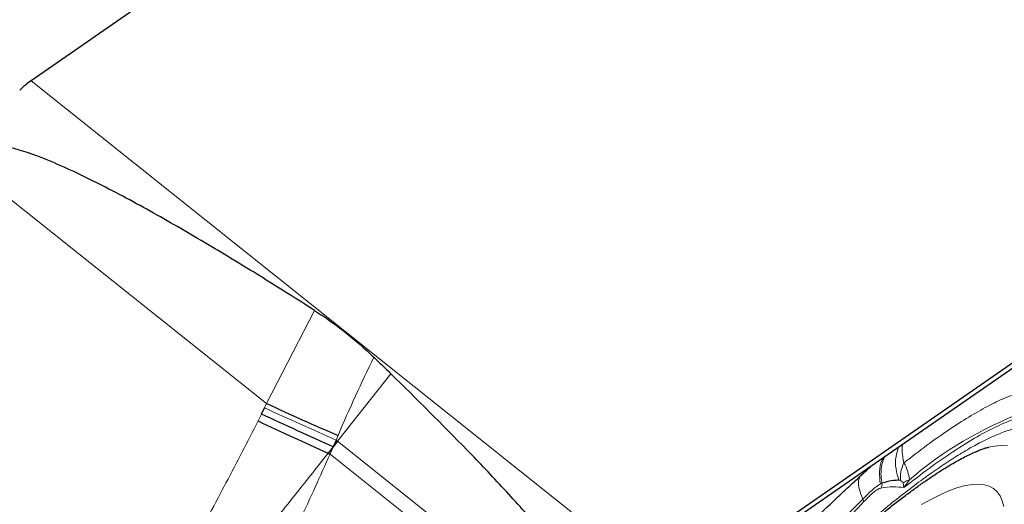
# Model space of a CAD drawing. Units: millimetres. Extents: x 23 to 413, y 5 to 289.
# Drawn here: x 261 to 268, y 178 to 181 of the extents above; entities that cross this region are included whole.
import ezdxf

# ---------------------------------------------------------------- set-up
doc = ezdxf.new("R2010")
doc.units = ezdxf.units.MM
doc.linetypes.add('CENTERX2', pattern=[20.32, 12.7, -2.54, 2.54, -2.54])
doc.layers.add('DÜNNE_LINIE', color=7, linetype='Continuous')
doc.styles.add('SLDTEXTSTYLE1', font='TXT', dxfattribs={"width": 0.75})
doc.dimstyles.new('SLDDIMSTYLE1', dxfattribs={"dimtxt": 3, "dimasz": 3, "dimexe": 0, "dimexo": 0.0625, "dimgap": 0.75, "dimtad": 1, "dimdec": 3, "dimrnd": 1e-09, "dimzin": 12, "dimdsep": 46, "dimtxsty": 'SLDTEXTSTYLE1', "dimsah": 1, "dimcen": 0.09, "dimadec": 0, "dimazin": 3, "dimtfac": 1, "dimtofl": 0, "dimtmove": 0, "dimatfit": 3, "dimfxl": 1, "dimfrac": 2, "dimtolj": 1, "dimtzin": 12, "dimarcsym": 0})

# ---------------------------------------------------------------- blocks, each defined once
blk = doc.blocks.new('*D5')
at = {"layer": 'DÜNNE_LINIE', "color": 7}
for p, q in [((243.7519, 212.2998), (243.7519, 144.9401)), ((343.7519, 212.2998), (343.7519, 144.9401)), ((243.7519, 145.9401), (343.7519, 145.9401))]:
    blk.add_line(p, q, dxfattribs=at)
for points in [[(243.7519, 145.9401), (246.7519, 145.1901), (246.7519, 146.6901)], [(343.7519, 145.9401), (340.7519, 146.6901), (340.7519, 145.1901)]]:
    blk.add_solid(points, dxfattribs=at)
at = {"layer": 'DÜNNE_LINIE', "color": 7, "char_height": 3, "attachment_point": 1, "style": 'SLDTEXTSTYLE1'}
for s, insert in [('%%c', (288.1667, 149.8073)), ('100', (292.6883, 149.8073))]:
    blk.add_mtext(s, dxfattribs=dict(at, insert=insert))
blk = doc.blocks.new('*D6')
at = {"layer": 'DÜNNE_LINIE', "color": 7}
for p, q in [((236.6519, 212.2998), (236.6519, 137.6952)), ((350.8519, 212.2998), (350.8519, 137.6952)), ((236.6519, 138.6952), (350.8519, 138.6952))]:
    blk.add_line(p, q, dxfattribs=at)
for points in [[(236.6519, 138.6952), (239.6519, 137.9452), (239.6519, 139.4452)], [(350.8519, 138.6952), (347.8519, 139.4452), (347.8519, 137.9452)]]:
    blk.add_solid(points, dxfattribs=at)
at = {"layer": 'DÜNNE_LINIE', "color": 7, "char_height": 3, "attachment_point": 1, "style": 'SLDTEXTSTYLE1'}
for s, insert in [('%%c', (285.2834, 142.5624, 0.1)), ('114,2', (289.8078, 142.6082, 0.1))]:
    blk.add_mtext(s, dxfattribs=dict(at, insert=insert))

msp = doc.modelspace()

# ---------------------------------------------------------------- linework, layer by layer
at = {"color": 7, "linetype": 'Continuous', "lineweight": 30}
for p, q in [((267.2818, 185.2339), (261.1548, 180.9865)), ((265.9853, 177.1343), (272.1124, 181.3817)), ((267.1159, 177.8776), (269.0153, 179.1943)), ((262.8791, 178.4924), (262.9026, 178.5389)), ((263.4384, 178.297), (263.416, 178.2478)), ((263.4485, 178.2888), (263.416, 178.2478)), ((263.416, 178.2478), (263.3776, 178.1993)), ((268.3189, 178.2441), (268.3223, 178.2448)), ((267.6617, 177.9949), (267.6505, 177.9973)), ((267.0587, 177.8379), (267.1159, 177.8776))]:
    msp.add_line(p, q, dxfattribs=at)
at = {"color": 8, "linetype": 'Continuous', "lineweight": 0}
for p, q in [((265.9853, 177.1343), (261.1548, 180.9865)), ((262.9183, 178.5708), (260.6922, 180.346)), ((262.9183, 178.5708), (263.2769, 179.2685)), ((263.8476, 178.7948), (263.4485, 178.2888)), ((262.9026, 178.5389), (262.9183, 178.5708)), ((262.8536, 178.441), (262.8791, 178.4924)), ((263.4523, 178.3316), (263.4384, 178.297)), ((263.4485, 178.2888), (263.4384, 178.297)), ((265.5824, 176.5871), (263.4485, 178.2888)), ((263.416, 178.2478), (263.3924, 178.1926)), ((265.5309, 176.4873), (263.3924, 178.1926)), ((267.5234, 177.9757), (267.5112, 177.9698)), ((267.6875, 177.9419), (267.682, 177.9772)), ((267.7289, 178.0008), (267.6875, 177.9419))]:
    msp.add_line(p, q, dxfattribs=at)
at = {"color": 8, "linetype": 'Continuous', "lineweight": 0, "flags": 128}
for points in [[(268.3223, 178.2448), (268.3657, 178.2531), (268.4164, 178.2577), (268.4621, 178.2558)], [(268.4346, 177.8005), (268.4236, 177.8439), (268.4073, 177.8809), (268.3857, 177.9114), (268.3588, 177.9355), (268.3268, 177.9531), (268.2896, 177.964), (268.2474, 177.9684), (268.2003, 177.9662), (268.1482, 177.9573), (268.0914, 177.9419), (268.0298, 177.92), (267.9638, 177.8915), (267.8933, 177.8566), (267.8186, 177.8153)]]:
    msp.add_lwpolyline(points, dxfattribs=at)
at = {"color": 7, "linetype": 'Continuous', "lineweight": 30, "flags": 128}
for points in [[(263.3776, 178.1993), (263.3795, 178.1985), (263.3813, 178.1976), (263.3832, 178.1968), (263.385, 178.1959), (263.3869, 178.1951), (263.3887, 178.1943), (263.3906, 178.1934), (263.3924, 178.1926)], [(265.9518, 177.0706), (266.5052, 177.4542), (267.0587, 177.8379)]]:
    msp.add_lwpolyline(points, dxfattribs=at)
at = {"color": 7, "linetype": 'Continuous', "lineweight": 30}
for centre, radius, start, end in [((286.5085, 230.5213), 57.0557, 245.57771, 246.16531), ((288.1252, 232.5497), 59.7194, 244.964963, 245.518598)]:
    msp.add_arc(centre, radius, start, end, dxfattribs=at)
at = {"color": 8, "linetype": 'Continuous', "lineweight": 0}
msp.add_arc((269.5817, 175.8447), 2.8427, 110.65479, 130.67336, dxfattribs=at)
at = {"color": 7, "linetype": 'Continuous', "lineweight": 30}
for points, knots in [([(261.1548, 180.9865), (261.1406, 180.9762), (261.1121, 180.9556), (261.084, 180.9304), (261.07, 180.9177)], [0, 0, 0, 0, 0.498421, 1, 1, 1, 1]), ([(263.2768, 179.2684), (263.1486, 179.3497), (262.8922, 179.5122), (262.4996, 179.7507), (262.0994, 179.9844), (261.7329, 180.1826), (261.4344, 180.3281), (261.2269, 180.4157), (261.081, 180.4662), (260.9832, 180.4912), (260.9143, 180.5023), (260.8625, 180.5051), (260.815, 180.5003), (260.7774, 180.4862), (260.7539, 180.4665), (260.7457, 180.4523), (260.7425, 180.4468)], [0, 0, 0, 0, 0.1588442, 0.3176851, 0.480761, 0.6438092, 0.7535796, 0.8281417, 0.8793004, 0.9149044, 0.9335334, 0.9521294, 0.9688618, 0.9829422, 0.9933692, 1, 1, 1, 1]), ([(263.2768, 179.2684), (263.3164, 179.2423), (263.3956, 179.1899), (263.5089, 179.1041), (263.6186, 179.0137), (263.687, 178.9495), (263.7214, 178.9173)], [0, 0, 0, 0, 0.247104, 0.495391, 0.747141, 1, 1, 1, 1]), ([(263.7214, 178.9173), (263.7424, 178.8969), (263.7846, 178.8562), (263.8266, 178.8152), (263.8476, 178.7948)], [0, 0, 0, 0, 0.499994, 1, 1, 1, 1]), ([(265.5824, 176.5871), (265.5876, 176.6017), (265.6005, 176.6383), (265.5912, 176.7121), (265.5637, 176.7985), (265.4986, 176.9289), (265.4011, 177.0903), (265.2645, 177.2775), (265.1174, 177.4565), (264.9282, 177.6748), (264.6969, 177.9321), (264.3262, 178.3219), (264.0391, 178.6056), (263.8476, 178.7948)], [0, 0, 0, 0, 0.015571, 0.039099, 0.074606, 0.110288, 0.191127, 0.272176, 0.353451, 0.434603, 0.57583, 0.717069, 1, 1, 1, 1]), ([(263.416, 178.2478), (263.3276, 178.2876), (263.1508, 178.3673), (262.9697, 178.4507), (262.8791, 178.4924)], [0, 0, 0, 0, 0.499998, 1, 1, 1, 1]), ([(265.0388, 175.1301), (265.08, 175.1815), (265.1375, 175.2533), (265.2228, 175.3582), (265.2952, 175.4465), (265.3819, 175.5511), (265.4731, 175.6599), (265.569, 175.7728), (265.668, 175.888), (265.7693, 176.0044), (265.8724, 176.1211), (265.9767, 176.2376), (266.0817, 176.3532), (266.1871, 176.4675), (266.2925, 176.5801), (266.3976, 176.6906), (266.5022, 176.7988), (266.606, 176.9043), (266.7087, 177.0069), (266.8101, 177.1064), (266.9101, 177.2026), (267.0083, 177.2952), (267.1046, 177.3841), (267.1987, 177.4692), (267.2906, 177.5502), (267.3799, 177.627), (267.4666, 177.6996), (267.5503, 177.7677), (267.631, 177.8313), (267.7083, 177.8904), (267.7823, 177.9448), (267.8525, 177.9944), (267.919, 178.0394), (267.9814, 178.0796), (268.0395, 178.1151), (268.0932, 178.1459), (268.1422, 178.1722), (268.1864, 178.1941), (268.2255, 178.2117), (268.2593, 178.2253), (268.2875, 178.2353), (268.3085, 178.2416), (268.3176, 178.2436), (268.3212, 178.2445)], [0, 0, 0, 0, 0.031122, 0.043458, 0.063962, 0.085195, 0.107928, 0.131612, 0.156025, 0.180987, 0.206371, 0.232081, 0.258044, 0.284202, 0.31051, 0.33693, 0.363429, 0.389981, 0.416561, 0.443149, 0.469724, 0.496267, 0.522761, 0.549187, 0.575527, 0.601763, 0.627876, 0.653844, 0.679645, 0.705256, 0.73065, 0.755799, 0.780672, 0.805235, 0.829453, 0.853286, 0.876695, 0.89964, 0.922083, 0.94399, 0.965335, 0.986107, 1, 1, 1, 1]), ([(266.5427, 177.23), (266.5534, 177.241), (266.5839, 177.2722), (266.6301, 177.3191), (266.6808, 177.3704), (266.7306, 177.4205), (266.7868, 177.4769), (266.8538, 177.5436), (266.9252, 177.6141), (266.9992, 177.6866), (267.0679, 177.7531), (267.1313, 177.8137), (267.1832, 177.8628), (267.2216, 177.8989), (267.2537, 177.9289), (267.2862, 177.959), (267.3295, 177.9991), (267.3837, 178.0486), (267.426, 178.0872), (267.45, 178.1087), (267.4526, 178.111)], [0, 0, 0, 0, 0.0345096, 0.0982773, 0.1513575, 0.1994966, 0.2594968, 0.3333777, 0.4166482, 0.4917227, 0.5743688, 0.6404961, 0.6957436, 0.7426738, 0.7669815, 0.8036512, 0.8532243, 0.91568, 0.9909908, 1, 1, 1, 1]), ([(267.6505, 177.9973), (267.6372, 177.997), (267.5983, 177.9962), (267.5531, 177.9838), (267.5234, 177.9757)], [0, 0, 0, 0, 0.342458, 1, 1, 1, 1])]:
    msp.add_open_spline(points, degree=3, knots=knots, dxfattribs=at)
at = {"color": 8, "linetype": 'Continuous', "lineweight": 0}
for points, knots in [([(263.7214, 178.9173), (263.6745, 178.8216), (263.5799, 178.6285), (263.4951, 178.4311), (263.4523, 178.3316)], [0, 0, 0, 0, 0.495767, 1, 1, 1, 1]), ([(268.5553, 178.6541), (268.518, 178.6412), (268.4434, 178.6153), (268.315, 178.5529), (268.1754, 178.4738), (268.0239, 178.3761), (267.8622, 178.2623), (267.746, 178.1723), (267.6879, 178.1273)], [0, 0, 0, 0, 0.166725, 0.333427, 0.500105, 0.66676, 0.833392, 1, 1, 1, 1]), ([(263.4384, 178.297), (263.3502, 178.3364), (263.1738, 178.4152), (262.993, 178.4977), (262.9026, 178.5389)], [0, 0, 0, 0, 0.500005, 1, 1, 1, 1]), ([(268.6163, 178.4839), (268.5783, 178.4739), (268.5023, 178.454), (268.3676, 178.3951), (268.219, 178.3153), (268.0555, 178.213), (267.8793, 178.0905), (267.7515, 177.9915), (267.6875, 177.9419)], [0, 0, 0, 0, 0.166881, 0.333221, 0.499999, 0.666672, 0.833012, 1, 1, 1, 1]), ([(261.6616, 176.0737), (261.7347, 176.238), (261.8801, 176.565), (262.1207, 177.0425), (262.3661, 177.5123), (262.6146, 177.9758), (262.7742, 178.2864), (262.8536, 178.441)], [0, 0, 0, 0, 0.2035085, 0.404968, 0.604826, 0.8032569, 1, 1, 1, 1]), ([(264.5625, 174.5251), (264.5829, 174.5526), (264.6686, 174.6681), (264.8257, 174.872), (265.0323, 175.135), (265.2428, 175.3953), (265.4556, 175.6516), (265.6404, 175.8683), (265.7961, 176.0468), (265.922, 176.1888), (266.0476, 176.3282), (266.1729, 176.4648), (266.3339, 176.6372), (266.5288, 176.8406), (266.7543, 177.0676), (266.9736, 177.2796), (267.1865, 177.4766), (267.3725, 177.6405), (267.5329, 177.7753), (267.6687, 177.8846), (267.7985, 177.9837), (267.922, 178.0726), (268.0395, 178.1515), (268.1508, 178.2201), (268.2642, 178.2832), (268.3768, 178.3371), (268.4852, 178.3775), (268.582, 178.4006), (268.6664, 178.4063), (268.7376, 178.3936), (268.7947, 178.3627), (268.8375, 178.314), (268.8657, 178.2474), (268.8773, 178.1748), (268.8786, 178.1041), (268.8746, 178.041), (268.8654, 177.9722), (268.8512, 177.8978), (268.8263, 177.7946), (268.7847, 177.6566), (268.7185, 177.4762), (268.6353, 177.2794), (268.5362, 177.0671), (268.4569, 176.9135), (268.4171, 176.8363)], [0, 0, 0, 0, 0.008519, 0.035824, 0.063214, 0.090564, 0.117869, 0.145259, 0.16134, 0.177389, 0.193432, 0.209494, 0.225603, 0.255736, 0.285617, 0.315418, 0.345313, 0.375473, 0.397032, 0.418438, 0.439753, 0.461039, 0.482361, 0.503781, 0.525361, 0.55214, 0.578878, 0.605696, 0.633046, 0.660351, 0.687741, 0.715091, 0.742396, 0.769786, 0.785867, 0.801916, 0.817959, 0.834022, 0.850131, 0.880256, 0.910133, 0.939935, 0.969833, 1, 1, 1, 1]), ([(267.6879, 178.1273), (267.6844, 178.1435), (267.6767, 178.18), (267.6727, 178.2273), (267.6759, 178.2556), (267.6772, 178.2667)], [0, 0, 0, 0, 0.328341, 0.736126, 1, 1, 1, 1]), ([(261.6769, 176.0666), (261.7347, 176.1388), (261.8525, 176.2859), (262.0271, 176.5033), (262.1814, 176.6964), (262.3166, 176.8657), (262.4051, 176.9765), (262.4653, 177.052), (262.4946, 177.0887), (262.5161, 177.1156), (262.5294, 177.1323), (262.5354, 177.1399), (262.5434, 177.15), (262.5604, 177.1715), (262.5896, 177.2082), (262.6341, 177.2642), (262.6914, 177.3361), (262.7615, 177.424), (262.8444, 177.5279), (262.9257, 177.6298), (262.998, 177.7208), (263.0943, 177.8417), (263.2201, 177.9997), (263.3266, 178.1347), (263.3776, 178.1993)], [0, 0, 0, 0, 0.101769, 0.207299, 0.306662, 0.3735, 0.445634, 0.462562, 0.479759, 0.497228, 0.500393, 0.50324, 0.50797, 0.514584, 0.533339, 0.559554, 0.593245, 0.634433, 0.683152, 0.739457, 0.777824, 0.810884, 0.909458, 1, 1, 1, 1]), ([(263.3924, 178.1926), (263.319, 178.0285), (263.1729, 177.702), (262.9319, 177.2249), (262.6864, 176.7552), (262.4384, 176.2913), (262.2793, 175.9803), (262.2001, 175.8255)], [0, 0, 0, 0, 0.203508, 0.404969, 0.604826, 0.803257, 1, 1, 1, 1]), ([(267.6472, 178.2459), (267.6399, 178.2226), (267.6233, 178.1698), (267.6239, 178.083), (267.6418, 178.0255), (267.6505, 177.9973)], [0, 0, 0, 0, 0.288379, 0.65092, 1, 1, 1, 1]), ([(267.536, 178.1688), (267.5321, 178.1625), (267.5123, 178.131), (267.5004, 178.0616), (267.5076, 178), (267.5112, 177.9698)], [0, 0, 0, 0, 0.1129748, 0.5659366, 1, 1, 1, 1]), ([(267.5446, 178.1748), (267.5395, 178.1635), (267.5267, 178.1351), (267.5173, 178.0857), (267.5145, 178.0301), (267.5205, 177.9936), (267.5234, 177.9757)], [0, 0, 0, 0, 0.186238, 0.466497, 0.73883, 1, 1, 1, 1]), ([(267.6879, 178.1273), (267.6782, 178.1042), (267.6588, 178.0582), (267.6607, 178.016), (267.6617, 177.9949)], [0, 0, 0, 0, 0.499996, 1, 1, 1, 1]), ([(267.6879, 178.1273), (267.6986, 178.1072), (267.7179, 178.0712), (267.7255, 178.0223), (267.7289, 178.0008)], [0, 0, 0, 0, 0.558653, 1, 1, 1, 1]), ([(267.357, 178.0241), (267.3533, 178.014), (267.3441, 177.9889), (267.3512, 177.9307), (267.3702, 177.8809), (267.3795, 177.8566)], [0, 0, 0, 0, 0.255693, 0.635328, 1, 1, 1, 1]), ([(267.5112, 177.9698), (267.5034, 177.965), (267.4877, 177.9553), (267.456, 177.9296), (267.4199, 177.897), (267.393, 177.8701), (267.3795, 177.8566)], [0, 0, 0, 0, 0.247929, 0.496703, 0.747454, 1, 1, 1, 1]), ([(267.5143, 177.9386), (267.516, 177.9413), (267.5196, 177.9468), (267.5227, 177.9561), (267.5243, 177.9659), (267.5237, 177.9724), (267.5234, 177.9757)], [0, 0, 0, 0, 0.250041, 0.500041, 0.750023, 1, 1, 1, 1]), ([(267.682, 177.9772), (267.6798, 177.9804), (267.6735, 177.9894), (267.6663, 177.9927), (267.6617, 177.9949)], [0, 0, 0, 0, 0.342054, 1, 1, 1, 1]), ([(267.7289, 178.0008), (267.7185, 177.9968), (267.6977, 177.989), (267.6872, 177.9812), (267.682, 177.9772)], [0, 0, 0, 0, 0.5, 1, 1, 1, 1]), ([(267.5143, 177.9386), (267.5074, 177.9363), (267.4937, 177.9318), (267.463, 177.9098), (267.427, 177.8782), (267.4, 177.85), (267.3863, 177.8356)], [0, 0, 0, 0, 0.252771, 0.500588, 0.746232, 1, 1, 1, 1]), ([(267.6875, 177.9419), (267.6617, 177.9455), (267.6101, 177.9526), (267.5462, 177.9433), (267.5143, 177.9386)], [0, 0, 0, 0, 0.5, 1, 1, 1, 1]), ([(267.3863, 177.8356), (267.351, 177.798), (267.2807, 177.7229), (267.1774, 177.6177), (267.0766, 177.5187), (266.9654, 177.4144), (266.8466, 177.3091), (266.7239, 177.2094), (266.621, 177.1344), (266.5357, 177.0796), (266.4663, 177.0413), (266.4044, 177.0143), (266.3456, 176.9971), (266.2932, 176.9938), (266.25, 177.0076), (266.2335, 177.0321), (266.2252, 177.0444)], [0, 0, 0, 0, 0.061072, 0.121746, 0.182395, 0.243396, 0.329017, 0.414201, 0.499994, 0.564307, 0.628226, 0.692193, 0.75665, 0.837788, 0.918608, 1, 1, 1, 1]), ([(267.3795, 177.8566), (267.3323, 177.8076), (267.2375, 177.7093), (267.1346, 177.6079), (267.0676, 177.5433), (267.0343, 177.5117), (267.0013, 177.4807), (266.9688, 177.4506), (266.9367, 177.4211), (266.9049, 177.3925), (266.8737, 177.3647), (266.8391, 177.3344), (266.8003, 177.301), (266.7568, 177.2645), (266.7114, 177.2275), (266.6645, 177.1907), (266.6165, 177.1548), (266.5679, 177.1206), (266.5191, 177.0886), (266.4737, 177.0621), (266.4346, 177.0427), (266.4039, 177.0303), (266.3805, 177.0232), (266.3588, 177.0193), (266.336, 177.0199), (266.3096, 177.0271), (266.2824, 177.0412), (266.266, 177.0561), (266.2578, 177.0634)], [0, 0, 0, 0, 0.088859, 0.17827, 0.200724, 0.223217, 0.24575, 0.268322, 0.290935, 0.313589, 0.336286, 0.359026, 0.390204, 0.423954, 0.460283, 0.499198, 0.540708, 0.584823, 0.631554, 0.681355, 0.724621, 0.761327, 0.791454, 0.814997, 0.851048, 0.895353, 0.947804, 1, 1, 1, 1]), ([(267.3863, 177.8356), (267.3864, 177.8384), (267.3866, 177.844), (267.3819, 177.8524), (267.3795, 177.8566)], [0, 0, 0, 0, 0.499958, 1, 1, 1, 1])]:
    msp.add_open_spline(points, degree=3, knots=knots, dxfattribs=at)
at = {"layer": 'DÜNNE_LINIE', "color": 7, "linetype": 'CENTERX2', "lineweight": 0}
for radius in [57.1, 50]:
    msp.add_circle((293.7519, 213.2998), radius, dxfattribs=at)

# ---------------------------------------------------------------- dimensions: what is measured, and where the dimension line sits
at = {"layer": 'DÜNNE_LINIE', "color": 7}
for base, p1, p2, picture, middle in [((350.8519, 138.6952), (236.6519, 213.2998), (350.8519, 213.2998), '*D6', (293.7519, 138.6952)), ((343.7519, 148.3206), (243.7519, 213.2998), (343.7519, 213.2998), '*D5', (293.7519, 148.3206))]:
    dim = msp.add_linear_dim(base=base, p1=p1, p2=p2, text='%%c<>', dimstyle='SLDDIMSTYLE1', dxfattribs=at)
    dim.commit()
    dim.dimension.update_dxf_attribs({"geometry": picture, "text_midpoint": middle, "dimtype": 160})

doc.saveas('drawing.dxf')
